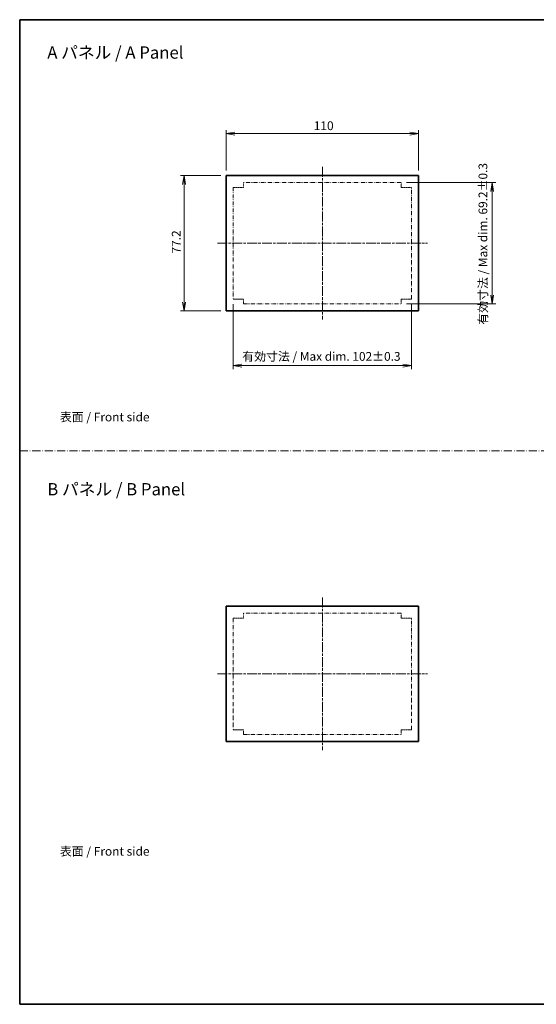
# Model space of a CAD drawing. Units: millimetres. Extents: x 0 to 5990, y 0 to 984.
# Drawn here: x 3624 to 3919, y 0 to 562 of the extents above; entities that cross this region are included whole.
import ezdxf

# ---------------------------------------------------------------- set-up
doc = ezdxf.new("R2010")
doc.units = ezdxf.units.MM
for name, pattern in [('CHAIN', [0.3543, 0.2362, -0.0295, 0.0591, -0.0295]), ('DASH_DOT', [0.37, 0.24, -0.06, 0.01, -0.06]), ('DASH_DOUBLE_DOT', [0.4398, 0.24, -0.06, 0.0098, -0.06, 0.01, -0.06])]:
    doc.linetypes.add(name, pattern=pattern)
for name, color, linetype, lineweight in [('Border (ISO)', 7, 'Continuous', 35), ('Dimension (ISO)', 7, 'Continuous', 18), ('Dimension (ISO) @ 1', 7, 'Continuous', 18), ('Sketch Geometry (ISO)', 7, 'Continuous', 18), ('Symbol (ISO)', 7, 'Continuous', 18), ('Visible (ISO)', 7, 'Continuous', 35)]:
    doc.layers.add(name, color=color, linetype=linetype, lineweight=lineweight)
doc.layers.add('Centerline (ISO)', color=7, linetype='Continuous', lineweight=18, true_color=0x80ffff)
doc.styles.add('Note Text (TK)', font='MS PGothic.ttf')
doc.dimstyles.new('Default - Method 1b (TK)', dxfattribs={"dimscale": 3, "dimtxt": 2.5, "dimasz": 2.5, "dimexe": 1, "dimexo": 1.5, "dimgap": 1, "dimtad": 1, "dimtoh": 1, "dimrnd": 1e-08, "dimdsep": 46, "dimtxsty": 'Note Text (TK)', "dimblk": 'OPEN', "dimcen": 0.09, "dimdle": 5, "dimclrd": 100, "dimclre": 100, "dimclrt": 7, "dimadec": 1, "dimazin": 1, "dimtfac": 1, "dimtmove": 0, "dimatfit": 3, "dimldrblk": 'OPEN', "dimfxl": 0, "dimtolj": 1, "dimlwd": -1, "dimlwe": -1, "dimarcsym": 0})

# ---------------------------------------------------------------- blocks, each defined once
blk = doc.blocks.new('図面枠 tk図枠')
at = {"layer": 'Border (ISO)'}
for p, q in [((14.5, 289), (405.5, 289)), ((14.5, 289), (14.5, 8)), ((14.5, 8), (405.5, 8))]:
    blk.add_line(p, q, dxfattribs=at)
blk = doc.blocks.new('_Open')
at = {"color": 0, "linetype": 'ByBlock', "lineweight": -2}
for p, q in [((-1, 0.17), (0, 0)), ((-1, -0.17), (0, 0)), ((0, 0), (-1, 0))]:
    blk.add_line(p, q, dxfattribs=at)
blk = doc.blocks.new('*D119')
at = {"layer": 'Defpoints', "color": 0, "transparency": 16777216}
for p in [(3852.11, 496.99), (3742.11, 472.99), (3852.11, 472.99)]:
    blk.add_point(p, dxfattribs=at)
at = {"layer": 'Dimension (ISO)', "color": 100, "transparency": 16777216}
for p, q in [((3742.11, 475.99), (3742.11, 498.99)), ((3747.11, 496.99), (3847.11, 496.99)), ((3852.11, 475.99), (3852.11, 498.99))]:
    blk.add_line(p, q, dxfattribs=at)
at = {"layer": 'Dimension (ISO)', "color": 100, "transparency": 16777216, "xscale": 5, "yscale": 5, "zscale": 5, "rotation": 180}
blk.add_blockref('_Open', (3742.11, 496.99), dxfattribs=at)
at = {"layer": 'Dimension (ISO)', "color": 100, "transparency": 16777216, "xscale": 5, "yscale": 5, "zscale": 5}
blk.add_blockref('_Open', (3852.11, 496.99), dxfattribs=at)
at = {"layer": 'Dimension (ISO)', "color": 7, "transparency": 16777216, "insert": (3792.17, 501.49), "char_height": 5, "attachment_point": 4, "style": 'Note Text (TK)'}
blk.add_mtext('\\A1;110', dxfattribs=at)
blk = doc.blocks.new('*D120')
at = {"layer": 'Defpoints', "color": 0, "transparency": 16777216}
for p in [(3718.11, 472.99), (3742.11, 472.99), (3742.11, 395.79)]:
    blk.add_point(p, dxfattribs=at)
at = {"layer": 'Dimension (ISO)', "color": 100, "transparency": 16777216}
for p, q in [((3739.11, 472.99), (3716.11, 472.99)), ((3718.11, 400.79), (3718.11, 467.99)), ((3739.11, 395.79), (3716.11, 395.79))]:
    blk.add_line(p, q, dxfattribs=at)
at = {"layer": 'Dimension (ISO)', "color": 100, "transparency": 16777216, "xscale": 5, "yscale": 5, "zscale": 5}
for p, rotation in [((3718.11, 472.99), 90), ((3718.11, 395.79), 270)]:
    blk.add_blockref('_Open', p, dxfattribs=dict(at, rotation=rotation))
at = {"layer": 'Dimension (ISO)', "color": 7, "transparency": 16777216, "insert": (3713.61, 428.52), "char_height": 5, "attachment_point": 4, "rotation": 90, "style": 'Note Text (TK)'}
blk.add_mtext('\\A1;77.2', dxfattribs=at)
blk = doc.blocks.new('*D121')
at = {"layer": 'Defpoints', "color": 0, "transparency": 16777216}
for p in [(3746.11, 402.54), (3848.11, 402.54), (3848.11, 364.54)]:
    blk.add_point(p, dxfattribs=at)
at = {"layer": 'Dimension (ISO)', "color": 100, "transparency": 16777216}
for p, q in [((3746.11, 399.54), (3746.11, 362.54)), ((3848.11, 399.54), (3848.11, 362.54)), ((3751.11, 364.54), (3843.11, 364.54))]:
    blk.add_line(p, q, dxfattribs=at)
at = {"layer": 'Dimension (ISO)', "color": 100, "transparency": 16777216, "xscale": 5, "yscale": 5, "zscale": 5, "rotation": 180}
blk.add_blockref('_Open', (3746.11, 364.54), dxfattribs=at)
at = {"layer": 'Dimension (ISO)', "color": 100, "transparency": 16777216, "xscale": 5, "yscale": 5, "zscale": 5}
blk.add_blockref('_Open', (3848.11, 364.54), dxfattribs=at)
at = {"layer": 'Dimension (ISO)', "color": 7, "transparency": 16777216, "insert": (3751.33, 369.82), "char_height": 5, "attachment_point": 4, "style": 'Note Text (TK)'}
blk.add_mtext('\\A1;\\fＭＳ Ｐゴシック|b0|i0;{\\H4.9800;有効寸法 / Max dim. 102±0.3}', dxfattribs=at)
blk = doc.blocks.new('*D122')
at = {"layer": 'Defpoints', "color": 0, "transparency": 16777216}
for p in [(3842.11, 468.99), (3842.11, 399.79), (3894.11, 399.79)]:
    blk.add_point(p, dxfattribs=at)
at = {"layer": 'Dimension (ISO)', "color": 100, "transparency": 16777216}
for p, q in [((3845.11, 468.99), (3896.11, 468.99)), ((3894.11, 463.99), (3894.11, 404.79)), ((3845.11, 399.79), (3896.11, 399.79))]:
    blk.add_line(p, q, dxfattribs=at)
at = {"layer": 'Dimension (ISO)', "color": 100, "transparency": 16777216, "xscale": 5, "yscale": 5, "zscale": 5}
for p, rotation in [((3894.11, 468.99), 90), ((3894.11, 399.79), 270)]:
    blk.add_blockref('_Open', p, dxfattribs=dict(at, rotation=rotation))
at = {"layer": 'Dimension (ISO)', "color": 7, "transparency": 16777216, "insert": (3888.83, 387.87), "char_height": 5, "attachment_point": 4, "rotation": 90, "style": 'Note Text (TK)'}
blk.add_mtext('\\A1;\\fＭＳ Ｐゴシック|b0|i0;{\\H4.9800;有効寸法 / Max dim. 69.2±0.3}', dxfattribs=at)

msp = doc.modelspace()

# ---------------------------------------------------------------- linework, layer by layer
at = {"layer": 'Centerline (ISO)', "linetype": 'CHAIN', "ltscale": 23.990969}
for p, q in [((3797.1111, 477.9859), (3797.1111, 390.7859)), ((3737.1111, 434.3859), (3857.1111, 434.3859)), ((3797.1111, 232.1654), (3797.1111, 144.9654)), ((3737.1111, 188.5654), (3857.1111, 188.5654))]:
    msp.add_line(p, q, dxfattribs=at)
at = {"layer": 'Sketch Geometry (ISO)', "color": 4, "linetype": 'DASH_DOUBLE_DOT', "lineweight": 18, "ltscale": 1.230774, "true_color": 0x00ffff}
for p, q in [((3752.1111, 468.9859), (3752.1111, 466.2359)), ((3842.1111, 466.2359), (3842.1111, 468.9859)), ((3752.1111, 402.5359), (3752.1111, 399.7859)), ((3842.1111, 399.7859), (3842.1111, 402.5359)), ((3752.1111, 223.1654), (3752.1111, 220.4154)), ((3842.1111, 220.4154), (3842.1111, 223.1654)), ((3752.1111, 156.7154), (3752.1111, 153.9654)), ((3842.1111, 153.9654), (3842.1111, 156.7154))]:
    msp.add_line(p, q, dxfattribs=at)
at = {"layer": 'Sketch Geometry (ISO)', "color": 4, "linetype": 'DASH_DOUBLE_DOT', "lineweight": 18, "ltscale": 9.301748, "true_color": 0x00ffff}
for p, q in [((3842.1111, 468.9859), (3752.1111, 468.9859)), ((3752.1111, 399.7859), (3842.1111, 399.7859)), ((3842.1111, 223.1654), (3752.1111, 223.1654)), ((3752.1111, 153.9654), (3842.1111, 153.9654))]:
    msp.add_line(p, q, dxfattribs=at)
at = {"layer": 'Sketch Geometry (ISO)', "color": 4, "linetype": 'DASH_DOUBLE_DOT', "lineweight": 18, "ltscale": 2.685444, "true_color": 0x00ffff}
for p, q in [((3752.1111, 466.2359), (3746.1111, 466.2359)), ((3848.1111, 466.2359), (3842.1111, 466.2359)), ((3746.1111, 402.5359), (3752.1111, 402.5359)), ((3842.1111, 402.5359), (3848.1111, 402.5359)), ((3752.1111, 220.4154), (3746.1111, 220.4154)), ((3848.1111, 220.4154), (3842.1111, 220.4154)), ((3746.1111, 156.7154), (3752.1111, 156.7154)), ((3842.1111, 156.7154), (3848.1111, 156.7154))]:
    msp.add_line(p, q, dxfattribs=at)
at = {"layer": 'Sketch Geometry (ISO)', "color": 4, "linetype": 'DASH_DOUBLE_DOT', "lineweight": 18, "ltscale": 9.05241, "true_color": 0x00ffff}
for p, q in [((3746.1111, 466.2359), (3746.1111, 402.5359)), ((3848.1111, 402.5359), (3848.1111, 466.2359)), ((3746.1111, 220.4154), (3746.1111, 156.7154)), ((3848.1111, 156.7154), (3848.1111, 220.4154))]:
    msp.add_line(p, q, dxfattribs=at)
at = {"layer": 'Sketch Geometry (ISO)', "color": 4, "linetype": 'DASH_DOT', "lineweight": 18, "ltscale": 19.164619, "true_color": 0x00ffff}
msp.add_line((3624.2897, 316), (4404.2897, 316), dxfattribs=at)
at = {"layer": 'Visible (ISO)'}
for p, q in [((3742.1111, 395.7859), (3742.1111, 472.9859)), ((3742.1111, 472.9859), (3852.1111, 472.9859)), ((3852.1111, 472.9859), (3852.1111, 395.7859)), ((3852.1111, 395.7859), (3742.1111, 395.7859)), ((3742.1111, 149.9654), (3742.1111, 227.1654)), ((3742.1111, 227.1654), (3852.1111, 227.1654)), ((3852.1111, 227.1654), (3852.1111, 149.9654)), ((3852.1111, 149.9654), (3742.1111, 149.9654))]:
    msp.add_line(p, q, dxfattribs=at)

# ---------------------------------------------------------------- block references
at = {"xscale": 2, "yscale": 2, "zscale": 2}
msp.add_blockref('図面枠 tk図枠', (3595.1667, -16), dxfattribs=at)

# ---------------------------------------------------------------- texts
at = {"layer": 'Symbol (ISO)', "color": 7, "attachment_point": 4, "line_spacing_factor": 1.5, "style": 'Note Text (TK)'}
for s, insert, char_height in [('\\fＭＳ Ｐゴシック|b0|i0;{\\H7.0000;A パネル / A Panel}', (3639.9378, 543.2578), 7), ('\\fＭＳ Ｐゴシック|b0|i0;表面 / Front side', (3647.1126, 335.2275), 5), ('\\fＭＳ Ｐゴシック|b0|i0;{\\H7.0000;B パネル / B Panel}', (3639.9378, 293.9944), 7), ('\\fＭＳ Ｐゴシック|b0|i0;表面 / Front side', (3647.1126, 87.3338), 5)]:
    msp.add_mtext(s, dxfattribs=dict(at, insert=insert, char_height=char_height))

# ---------------------------------------------------------------- dimensions: what is measured, and where the dimension line sits
at = {"layer": 'Dimension (ISO) @ 1', "color": 100, "true_color": 0x00ff3f}
for base, p1, p2, angle, picture, middle in [((3852.1111, 496.9859), (3742.1111, 472.9859), (3852.1111, 472.9859), 180, '*D119', (3797.1111, 496.9859)), ((3718.1111, 472.9859), (3742.1111, 395.7859), (3742.1111, 472.9859), 90, '*D120', (3718.1111, 434.2859))]:
    dim = msp.add_linear_dim(base=base, p1=p1, p2=p2, angle=angle, dimstyle='Default - Method 1b (TK)', override={"dimscale": 1, "dimtxt": 5, "dimasz": 5, "dimexe": 2, "dimexo": 3, "dimgap": 2, "dimdec": 2, "dimcen": 0.18, "dimtol": 0, "dimlim": 0, "dimtp": 0, "dimtm": 0, "dimtdec": 2, "dimtix": 0, "dimtofl": 0, "dimtmove": 0, "dimatfit": 1}, dxfattribs=at)
    dim.commit()
    dim.dimension.update_dxf_attribs({"geometry": picture, "text_midpoint": middle, "dimtype": 128})
for base, p1, p2, angle, picture, middle in [((3894.1111, 399.7859), (3842.1111, 468.9859), (3842.1111, 399.7859), 90, '*D122', (3894.1111, 434.3859)), ((3848.1111, 364.5359), (3746.1111, 402.5359), (3848.1111, 402.5359), 180, '*D121', (3797.1111, 364.5359))]:
    dim = msp.add_linear_dim(base=base, p1=p1, p2=p2, angle=angle, text='\\fＭＳ Ｐゴシック|b0|i0;{\\H4.9800;有効寸法 / Max dim. <>}', dimstyle='Default - Method 1b (TK)', override={"dimscale": 1, "dimtxt": 5, "dimasz": 5, "dimexe": 2, "dimexo": 3, "dimgap": 2, "dimdec": 2, "dimcen": 0.18, "dimtol": 1, "dimlim": 0, "dimtp": 0.3, "dimtm": 0.3, "dimtdec": 2, "dimtix": 0, "dimtofl": 0, "dimtmove": 0, "dimatfit": 1}, dxfattribs=at)
    dim.commit()
    dim.dimension.update_dxf_attribs({"geometry": picture, "text_midpoint": middle, "dimtype": 128})

doc.saveas('drawing.dxf')
